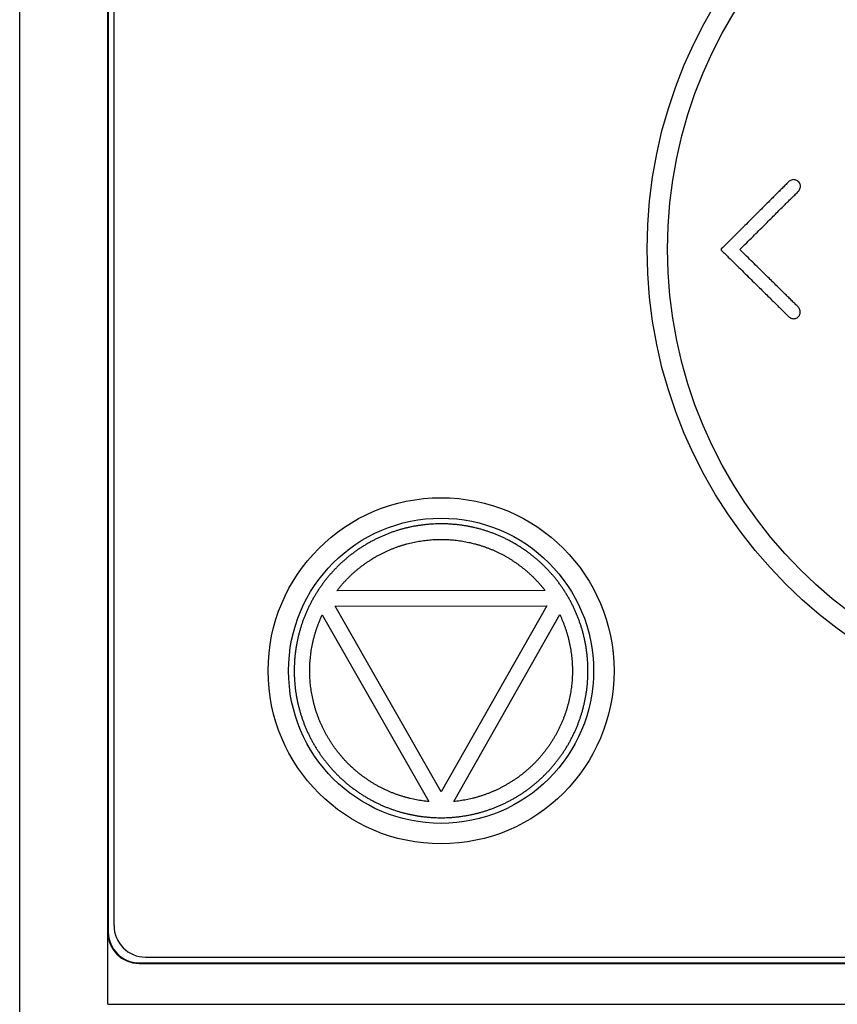
# Model space of a CAD drawing. Units: millimetres. Extents: x 0 to 841, y 0 to 594.
# Drawn here: x 83 to 98, y 167 to 186 of the extents above; entities that cross this region are included whole.
import ezdxf

# ---------------------------------------------------------------- set-up
doc = ezdxf.new("R2010")
doc.units = ezdxf.units.MM
doc.header["$LTSCALE"] = 46.255
doc.layers.get('0').update_dxf_attribs({"linetype": 'CONTINUOUS'})

msp = doc.modelspace()

# ---------------------------------------------------------------- linework, layer by layer
at = {"color": 7, "linetype": 'CONTINUOUS'}
for p, q in [((82.5714, 134.7334), (82.5714, 215.5534)), ((84.2514, 167.2534), (84.2514, 215.5534)), ((84.2619, 208.9534), (84.2619, 168.6334)), ((84.3714, 168.7534), (84.3714, 208.8334)), ((92.5933, 175.1466), (88.6241, 175.1397)), ((88.5921, 174.8427), (92.6263, 174.8498)), ((90.6155, 171.302), (88.5921, 174.8427)), ((92.6263, 174.8498), (90.6155, 171.302)), ((88.3436, 174.6792), (90.3783, 171.1188)), ((90.853, 171.1198), (92.8754, 174.6871)), ((84.2514, 168.6334), (84.2619, 168.6334)), ((84.8514, 168.0334), (84.8514, 168.0439)), ((84.8514, 168.0439), (122.2914, 168.0439)), ((84.9714, 168.1534), (122.1714, 168.1534)), ((84.8514, 168.0334), (122.2914, 168.0334)), ((84.2514, 167.2534), (122.8914, 167.2534))]:
    msp.add_line(p, q, dxfattribs=at)
for centre, radius in [((103.5714, 181.6534), 9.03), ((103.5714, 181.6534), 8.64), ((90.6114, 173.6134), 3.3), ((90.6114, 173.6134), 2.91)]:
    msp.add_circle(centre, radius, dxfattribs=at)
for centre, radius in [((84.8514, 168.6334), 0.6), ((84.8514, 168.6334), 0.5895), ((84.9714, 168.7534), 0.6)]:
    msp.add_arc(centre, radius, 180, 270, dxfattribs=at)
for points, knots in [([(97.2396, 182.9363), (97.2286, 182.9262), (97.1991, 182.8941), (97.1479, 182.8412), (97.082, 182.7768), (97.0116, 182.7069), (96.9362, 182.6313), (96.8548, 182.5501), (96.7671, 182.4629), (96.6728, 182.369), (96.5714, 182.268), (96.4625, 182.1595), (96.3457, 182.0432), (96.2206, 181.9186), (96.0866, 181.7852), (95.9944, 181.6933), (95.9467, 181.6458)], [0, 0, 0, 0, 0.024351, 0.0709491, 0.1213511, 0.175566, 0.2339314, 0.2967471, 0.3643595, 0.437113, 0.5153388, 0.5993583, 0.6895027, 0.7861041, 0.8894934, 1, 1, 1, 1]), ([(96.3127, 181.6466), (96.3557, 181.6895), (96.4391, 181.7725), (96.5601, 181.893), (96.6733, 182.0056), (96.7789, 182.1109), (96.8775, 182.209), (96.9694, 182.3004), (97.0549, 182.3857), (97.1345, 182.465), (97.2088, 182.5384), (97.2773, 182.6071), (97.3408, 182.6709), (97.4022, 182.7271), (97.4534, 182.7844), (97.4756, 182.8557), (97.4527, 182.9241), (97.3999, 182.9708), (97.3301, 182.9849), (97.2742, 182.9653), (97.2476, 182.9438), (97.2396, 182.9363)], [0, 0, 0, 0, 0.0917349, 0.1776019, 0.2578772, 0.332838, 0.4027618, 0.4679214, 0.5285898, 0.5850547, 0.6375997, 0.6863019, 0.7314887, 0.7735608, 0.8121132, 0.8464334, 0.880672, 0.914836, 0.9483267, 0.983415, 1, 1, 1, 1]), ([(95.9467, 181.6458), (95.995, 181.5981), (96.0886, 181.5058), (96.2245, 181.3719), (96.3514, 181.2468), (96.4699, 181.1301), (96.5802, 181.0213), (96.6829, 180.92), (96.7785, 180.8259), (96.8674, 180.7384), (96.9497, 180.657), (97.026, 180.5812), (97.0978, 180.5117), (97.1635, 180.4463), (97.2214, 180.385), (97.2814, 180.3339), (97.356, 180.3221), (97.422, 180.3519), (97.4633, 180.4098), (97.4691, 180.4811), (97.443, 180.5323), (97.4208, 180.5567), (97.4137, 180.5639)], [0, 0, 0, 0, 0.0907658, 0.1756687, 0.2549802, 0.3289733, 0.3979216, 0.4620974, 0.5217663, 0.5772024, 0.6286965, 0.6765358, 0.7209779, 0.7622773, 0.8002953, 0.834291, 0.8651902, 0.8955873, 0.9262874, 0.9559724, 0.9864615, 1, 1, 1, 1]), ([(97.4137, 180.5639), (97.4032, 180.5745), (97.3717, 180.6024), (97.3212, 180.6527), (97.2586, 180.7145), (97.1911, 180.7812), (97.1181, 180.8526), (97.0401, 180.9296), (96.9564, 181.0123), (96.8664, 181.1009), (96.7699, 181.196), (96.6664, 181.298), (96.5555, 181.4073), (96.4368, 181.5243), (96.355, 181.605), (96.3127, 181.6466)], [0, 0, 0, 0, 0.0289563, 0.081515, 0.1384728, 0.1998951, 0.2659357, 0.3367957, 0.4128651, 0.4945312, 0.5821689, 0.6761547, 0.7768688, 0.8846909, 1, 1, 1, 1]), ([(90.6065, 176.416), (90.5843, 176.4159), (90.5399, 176.4152), (90.4734, 176.4126), (90.407, 176.4085), (90.3409, 176.4028), (90.2751, 176.3957), (90.2097, 176.387), (90.1448, 176.3769), (90.0804, 176.3653), (90.0167, 176.3524), (89.9536, 176.338), (89.891, 176.3221), (89.8288, 176.3049), (89.767, 176.2861), (89.7054, 176.2659), (89.6443, 176.2442), (89.5835, 176.2211), (89.5233, 176.1965), (89.4636, 176.1705), (89.4046, 176.1432), (89.3462, 176.1145), (89.2884, 176.0844), (89.2314, 176.053), (89.175, 176.0202), (89.1194, 175.9861), (89.0645, 175.9507), (89.0105, 175.914), (88.9573, 175.8761), (88.9051, 175.837), (88.8539, 175.7967), (88.8036, 175.7554), (88.7545, 175.7129), (88.7063, 175.6693), (88.6592, 175.6246), (88.613, 175.5787), (88.5679, 175.5318), (88.5238, 175.4837), (88.4809, 175.4346), (88.4391, 175.3846), (88.3985, 175.3336), (88.3592, 175.2818), (88.3211, 175.2291), (88.2842, 175.1755), (88.2486, 175.1211), (88.2143, 175.0659), (88.1811, 175.0097), (88.1493, 174.9528), (88.1188, 174.8952), (88.0897, 174.8368), (88.0619, 174.7778), (88.0355, 174.7183), (88.0106, 174.6582), (87.987, 174.5976), (87.9649, 174.5365), (87.9442, 174.4749), (87.9249, 174.4127), (87.9071, 174.35), (87.8907, 174.2869), (87.8757, 174.2234), (87.8623, 174.1596), (87.8503, 174.0955), (87.8399, 174.0313), (87.8309, 173.9669), (87.8235, 173.9023), (87.8175, 173.8376), (87.8131, 173.7727), (87.8102, 173.7076), (87.8087, 173.6424), (87.8088, 173.5771), (87.8104, 173.5119), (87.8135, 173.4468), (87.8181, 173.3819), (87.8243, 173.3171), (87.8319, 173.2526), (87.841, 173.1882), (87.8516, 173.1241), (87.8637, 173.0601), (87.8774, 172.9963), (87.8925, 172.9328), (87.909, 172.8698), (87.927, 172.8071), (87.9465, 172.7449), (87.9674, 172.6833), (87.9896, 172.6223), (88.0133, 172.5618), (88.0384, 172.5018), (88.065, 172.4423), (88.0929, 172.3834), (88.1222, 172.3251), (88.1528, 172.2676), (88.1848, 172.2107), (88.2181, 172.1547), (88.2526, 172.0995), (88.2884, 172.0451), (88.3254, 171.9917), (88.3636, 171.9391), (88.4031, 171.8874), (88.4438, 171.8365), (88.4857, 171.7866), (88.5288, 171.7376), (88.573, 171.6897), (88.6182, 171.6429), (88.6645, 171.5971), (88.7118, 171.5525), (88.76, 171.5091), (88.8093, 171.4667), (88.8596, 171.4255), (88.9109, 171.3854), (88.9633, 171.3464), (89.0165, 171.3087), (89.0707, 171.2721), (89.1256, 171.2368), (89.1814, 171.2029), (89.2379, 171.1702), (89.2951, 171.1389), (89.3529, 171.109), (89.4114, 171.0804), (89.4706, 171.0532), (89.5303, 171.0274), (89.5905, 171.003), (89.6513, 170.98), (89.7124, 170.9585), (89.7739, 170.9385), (89.8357, 170.92), (89.8978, 170.9029), (89.9602, 170.8873), (90.0232, 170.8731), (90.0869, 170.8603), (90.1513, 170.8489), (90.2164, 170.839), (90.282, 170.8305), (90.3482, 170.8235), (90.4148, 170.8179), (90.4817, 170.8139), (90.5489, 170.8115), (90.5938, 170.8109), (90.6163, 170.8108)], [0, 0, 0, 0, 0.007566, 0.0151289, 0.0226827, 0.0302217, 0.0377401, 0.0452329, 0.0526949, 0.0601218, 0.0675089, 0.074854, 0.0821741, 0.0895002, 0.0968441, 0.1042025, 0.1115732, 0.1189537, 0.1263414, 0.1337334, 0.1411273, 0.1485199, 0.1559099, 0.1633047, 0.1707099, 0.1781224, 0.1855393, 0.1929574, 0.2003734, 0.2077842, 0.2151868, 0.222578, 0.2299556, 0.2373262, 0.2447042, 0.2520943, 0.2594927, 0.2668966, 0.274303, 0.2817088, 0.289111, 0.2965067, 0.3038921, 0.3112681, 0.3186483, 0.3260405, 0.3334413, 0.3408479, 0.3482572, 0.3556661, 0.3630715, 0.3704705, 0.3778596, 0.385238, 0.3926145, 0.4000003, 0.4073967, 0.4148001, 0.4222077, 0.4296163, 0.4370228, 0.4444242, 0.4518177, 0.4591994, 0.4665735, 0.4739551, 0.4813488, 0.4887503, 0.4961569, 0.5035656, 0.5109733, 0.5183769, 0.5257735, 0.5331595, 0.5405361, 0.5479151, 0.5553049, 0.5627039, 0.5701091, 0.5775174, 0.5849258, 0.592331, 0.5997302, 0.6071202, 0.6144988, 0.6218738, 0.6292585, 0.6366544, 0.6440578, 0.6514659, 0.6588755, 0.6662835, 0.6736868, 0.6810827, 0.6884672, 0.6958443, 0.7032268, 0.7106195, 0.7180196, 0.7254241, 0.73283, 0.7402342, 0.7476337, 0.7550254, 0.7624062, 0.769777, 0.7771506, 0.7845379, 0.7919381, 0.7993478, 0.8067641, 0.8141839, 0.8216041, 0.8290214, 0.836433, 0.8438351, 0.8512307, 0.8586262, 0.8660206, 0.8734106, 0.8807935, 0.8881666, 0.8955272, 0.9028728, 0.9102012, 0.917509, 0.9248081, 0.9321346, 0.9395126, 0.9469417, 0.9544178, 0.9619368, 0.9694941, 0.9770848, 0.9847032, 0.9923437, 1, 1, 1, 1]), ([(90.6163, 170.8108), (90.6385, 170.8109), (90.6829, 170.8116), (90.7494, 170.8142), (90.8158, 170.8184), (90.8819, 170.824), (90.9477, 170.8312), (91.0131, 170.8398), (91.078, 170.8499), (91.1423, 170.8615), (91.2061, 170.8745), (91.2692, 170.8889), (91.3317, 170.9047), (91.3939, 170.922), (91.4558, 170.9407), (91.5174, 170.9609), (91.5785, 170.9826), (91.6392, 171.0058), (91.6995, 171.0303), (91.7591, 171.0563), (91.8182, 171.0837), (91.8766, 171.1124), (91.9343, 171.1424), (91.9914, 171.1739), (92.0477, 171.2066), (92.1034, 171.2407), (92.1582, 171.2761), (92.2123, 171.3128), (92.2654, 171.3507), (92.3177, 171.3898), (92.3689, 171.4301), (92.4191, 171.4715), (92.4683, 171.514), (92.5165, 171.5575), (92.5636, 171.6023), (92.6097, 171.6481), (92.6549, 171.6951), (92.6989, 171.7431), (92.7419, 171.7922), (92.7837, 171.8422), (92.8243, 171.8932), (92.8636, 171.9451), (92.9017, 171.9978), (92.9386, 172.0513), (92.9742, 172.1057), (93.0085, 172.161), (93.0416, 172.2171), (93.0734, 172.274), (93.1039, 172.3317), (93.1331, 172.39), (93.1609, 172.449), (93.1873, 172.5086), (93.2122, 172.5686), (93.2357, 172.6292), (93.2579, 172.6903), (93.2786, 172.752), (93.2978, 172.8142), (93.3157, 172.8769), (93.3321, 172.94), (93.347, 173.0035), (93.3605, 173.0673), (93.3724, 173.1313), (93.3829, 173.1956), (93.3918, 173.26), (93.3993, 173.3245), (93.4052, 173.3892), (93.4097, 173.4542), (93.4126, 173.5193), (93.414, 173.5845), (93.414, 173.6497), (93.4124, 173.7149), (93.4093, 173.78), (93.4046, 173.845), (93.3985, 173.9097), (93.3909, 173.9742), (93.3818, 174.0386), (93.3712, 174.1028), (93.359, 174.1668), (93.3454, 174.2305), (93.3303, 174.294), (93.3137, 174.3571), (93.2957, 174.4197), (93.2763, 174.4819), (93.2554, 174.5435), (93.2331, 174.6046), (93.2094, 174.6651), (93.1843, 174.7251), (93.1578, 174.7845), (93.1299, 174.8434), (93.1006, 174.9017), (93.0699, 174.9593), (93.038, 175.0161), (93.0047, 175.0722), (92.9702, 175.1274), (92.9344, 175.1817), (92.8974, 175.2351), (92.8592, 175.2877), (92.8197, 175.3395), (92.779, 175.3903), (92.7371, 175.4402), (92.694, 175.4892), (92.6498, 175.5371), (92.6046, 175.584), (92.5583, 175.6297), (92.511, 175.6743), (92.4628, 175.7178), (92.4135, 175.7601), (92.3632, 175.8013), (92.3118, 175.8415), (92.2595, 175.8804), (92.2063, 175.9182), (92.1521, 175.9547), (92.0971, 175.99), (92.0414, 176.024), (91.9849, 176.0566), (91.9277, 176.0879), (91.8699, 176.1179), (91.8113, 176.1465), (91.7522, 176.1737), (91.6925, 176.1995), (91.6322, 176.2239), (91.5715, 176.2468), (91.5104, 176.2683), (91.4489, 176.2883), (91.3871, 176.3069), (91.325, 176.3239), (91.2626, 176.3396), (91.1996, 176.3537), (91.1359, 176.3665), (91.0715, 176.3779), (91.0064, 176.3879), (90.9408, 176.3964), (90.8746, 176.4034), (90.808, 176.4089), (90.7411, 176.4129), (90.6739, 176.4154), (90.629, 176.416), (90.6065, 176.416)], [0, 0, 0, 0, 0.007566, 0.0151289, 0.0226827, 0.0302217, 0.0377401, 0.0452329, 0.0526949, 0.0601218, 0.0675089, 0.074854, 0.0821741, 0.0895002, 0.0968441, 0.1042025, 0.1115732, 0.1189537, 0.1263414, 0.1337334, 0.1411273, 0.1485199, 0.1559099, 0.1633047, 0.1707099, 0.1781224, 0.1855393, 0.1929574, 0.2003734, 0.2077842, 0.2151868, 0.222578, 0.2299556, 0.2373262, 0.2447042, 0.2520943, 0.2594927, 0.2668966, 0.274303, 0.2817088, 0.289111, 0.2965067, 0.3038921, 0.3112681, 0.3186483, 0.3260405, 0.3334413, 0.3408479, 0.3482572, 0.3556661, 0.3630715, 0.3704705, 0.3778596, 0.385238, 0.3926145, 0.4000003, 0.4073967, 0.4148001, 0.4222077, 0.4296163, 0.4370228, 0.4444242, 0.4518177, 0.4591994, 0.4665735, 0.4739551, 0.4813488, 0.4887503, 0.4961569, 0.5035656, 0.5109733, 0.5183769, 0.5257735, 0.5331595, 0.5405361, 0.5479151, 0.5553049, 0.5627039, 0.5701091, 0.5775174, 0.5849258, 0.592331, 0.5997302, 0.6071202, 0.6144988, 0.6218738, 0.6292585, 0.6366544, 0.6440578, 0.6514659, 0.6588755, 0.6662835, 0.6736868, 0.6810827, 0.6884672, 0.6958443, 0.7032268, 0.7106195, 0.7180196, 0.7254241, 0.73283, 0.7402342, 0.7476337, 0.7550254, 0.7624062, 0.769777, 0.7771506, 0.7845379, 0.7919381, 0.7993478, 0.8067641, 0.8141839, 0.8216041, 0.8290214, 0.836433, 0.8438351, 0.8512307, 0.8586262, 0.8660206, 0.8734106, 0.8807935, 0.8881666, 0.8955272, 0.9028728, 0.9102012, 0.917509, 0.9248081, 0.9321346, 0.9395126, 0.9469417, 0.9544178, 0.9619368, 0.9694941, 0.9770848, 0.9847032, 0.9923437, 1, 1, 1, 1]), ([(88.6241, 175.1397), (88.636, 175.1551), (88.6601, 175.1858), (88.6974, 175.231), (88.7357, 175.2753), (88.7751, 175.3186), (88.8154, 175.3611), (88.8567, 175.4025), (88.8988, 175.4429), (88.9419, 175.4823), (88.9859, 175.5206), (89.0308, 175.558), (89.0766, 175.5943), (89.1234, 175.6297), (89.171, 175.664), (89.2194, 175.6971), (89.2686, 175.7292), (89.3185, 175.7601), (89.3691, 175.7897), (89.4203, 175.8182), (89.4722, 175.8455), (89.5246, 175.8715), (89.5776, 175.8962), (89.6311, 175.9198), (89.6851, 175.942), (89.7395, 175.9629), (89.7942, 175.9825), (89.8493, 176.0008), (89.9047, 176.0177), (89.9603, 176.0333), (90.0162, 176.0476), (90.0727, 176.0607), (90.1298, 176.0724), (90.1876, 176.0829), (90.2461, 176.0922), (90.3052, 176.1001), (90.3648, 176.1067), (90.4248, 176.1119), (90.4853, 176.1158), (90.5461, 176.1183), (90.5867, 176.119), (90.607, 176.1191)], [0, 0, 0, 0, 0.0255532, 0.0511233, 0.0766997, 0.1022715, 0.1278283, 0.1533595, 0.1788549, 0.2043038, 0.2297552, 0.2552615, 0.2808144, 0.3064034, 0.3320181, 0.3576478, 0.3832815, 0.4089085, 0.4345179, 0.4600987, 0.4856566, 0.5112063, 0.5367457, 0.5622649, 0.587754, 0.6132031, 0.6386032, 0.6639452, 0.6892213, 0.7144218, 0.7395835, 0.7648426, 0.7903024, 0.8159638, 0.8418128, 0.8678372, 0.8940217, 0.9203497, 0.9468025, 0.9733599, 1, 1, 1, 1]), ([(90.607, 176.1191), (90.6271, 176.1191), (90.6673, 176.1186), (90.7274, 176.1164), (90.7873, 176.1128), (90.847, 176.1079), (90.9064, 176.1016), (90.9653, 176.0939), (91.0238, 176.0849), (91.0817, 176.0747), (91.139, 176.0631), (91.1957, 176.0503), (91.2519, 176.0362), (91.3078, 176.0207), (91.3634, 176.0039), (91.4188, 175.9858), (91.4738, 175.9664), (91.5284, 175.9456), (91.5825, 175.9236), (91.6362, 175.9003), (91.6893, 175.8757), (91.7419, 175.8499), (91.7938, 175.8228), (91.8452, 175.7946), (91.8959, 175.7651), (91.9459, 175.7344), (91.9953, 175.7025), (92.0439, 175.6695), (92.0917, 175.6354), (92.1386, 175.6002), (92.1847, 175.5639), (92.2298, 175.5267), (92.274, 175.4884), (92.3172, 175.4492), (92.3596, 175.4089), (92.401, 175.3676), (92.4415, 175.3252), (92.4811, 175.282), (92.5196, 175.2378), (92.5571, 175.1927), (92.5814, 175.162), (92.5933, 175.1466)], [0, 0, 0, 0, 0.0263111, 0.0525909, 0.0788179, 0.1049717, 0.1310331, 0.1569838, 0.182807, 0.2084879, 0.2340111, 0.2593701, 0.2846405, 0.3099386, 0.3353015, 0.3607199, 0.3861855, 0.4116895, 0.4372227, 0.4627756, 0.4883386, 0.5139017, 0.5394614, 0.5650403, 0.5906536, 0.61629, 0.6419388, 0.6675889, 0.6932293, 0.7188491, 0.7444374, 0.7699837, 0.7954785, 0.8209586, 0.8464734, 0.8720264, 0.8976074, 0.9232059, 0.9488113, 0.9744129, 1, 1, 1, 1]), ([(90.3783, 171.1188), (90.3582, 171.1207), (90.3182, 171.1249), (90.2586, 171.1327), (90.1994, 171.1417), (90.1407, 171.1521), (90.0827, 171.1639), (90.0253, 171.1769), (89.9684, 171.1912), (89.9118, 171.2069), (89.8555, 171.224), (89.7995, 171.2424), (89.7438, 171.2622), (89.6886, 171.2834), (89.6338, 171.3058), (89.5795, 171.3296), (89.5258, 171.3547), (89.4726, 171.381), (89.4201, 171.4086), (89.3683, 171.4375), (89.317, 171.4675), (89.2665, 171.4989), (89.2167, 171.5314), (89.1677, 171.5651), (89.1195, 171.5999), (89.0722, 171.6358), (89.0258, 171.6728), (88.9804, 171.7108), (88.9359, 171.7498), (88.8924, 171.7899), (88.8498, 171.831), (88.8081, 171.8732), (88.7674, 171.9164), (88.7277, 171.9605), (88.6891, 172.0056), (88.6516, 172.0516), (88.6151, 172.0984), (88.5799, 172.1461), (88.5458, 172.1944), (88.5129, 172.2436), (88.4811, 172.2936), (88.4504, 172.3444), (88.421, 172.396), (88.3927, 172.4483), (88.3657, 172.5012), (88.34, 172.5547), (88.3156, 172.6088), (88.2925, 172.6633), (88.2707, 172.7184), (88.2502, 172.7739), (88.231, 172.8299), (88.2131, 172.8865), (88.1966, 172.9435), (88.1814, 173.0009), (88.1676, 173.0587), (88.1551, 173.1167), (88.144, 173.175), (88.1344, 173.2335), (88.1261, 173.2921), (88.1192, 173.3509), (88.1137, 173.4099), (88.1096, 173.469), (88.1069, 173.5283), (88.1055, 173.5877), (88.1056, 173.6471), (88.1071, 173.7065), (88.11, 173.7658), (88.1143, 173.8249), (88.12, 173.8839), (88.1271, 173.9426), (88.1356, 174.0012), (88.1455, 174.0597), (88.1567, 174.1179), (88.1694, 174.1759), (88.1834, 174.2337), (88.1988, 174.291), (88.2155, 174.348), (88.2335, 174.4045), (88.2529, 174.4605), (88.2736, 174.5159), (88.2955, 174.5709), (88.3188, 174.6254), (88.3352, 174.6613), (88.3436, 174.6792)], [0, 0, 0, 0, 0.0125855, 0.0251171, 0.0375866, 0.0499864, 0.0623095, 0.0745508, 0.0867511, 0.0989683, 0.1112164, 0.1234914, 0.1357892, 0.1481053, 0.1604352, 0.1727742, 0.1851175, 0.1974601, 0.2098032, 0.2221573, 0.2345271, 0.2469071, 0.2592921, 0.2716766, 0.2840551, 0.2964221, 0.3087724, 0.3211009, 0.333405, 0.345709, 0.358035, 0.3703781, 0.3827332, 0.3950951, 0.4074585, 0.4198181, 0.4321687, 0.444505, 0.456822, 0.4691377, 0.4814722, 0.4938231, 0.5061851, 0.518553, 0.5309215, 0.5432852, 0.5556389, 0.5679773, 0.5802954, 0.5926077, 0.6049355, 0.617281, 0.629639, 0.6420044, 0.6543718, 0.6667358, 0.6790913, 0.6914328, 0.7037554, 0.7160688, 0.728394, 0.7407376, 0.7530945, 0.7654594, 0.7778272, 0.7901924, 0.8025498, 0.8148942, 0.8272203, 0.8395335, 0.851855, 0.8641957, 0.8765506, 0.8889144, 0.9012819, 0.9136476, 0.9260063, 0.9383527, 0.9506817, 0.9629936, 0.9753101, 0.9876472, 1, 1, 1, 1]), ([(92.8754, 174.6871), (92.8839, 174.6692), (92.9004, 174.6333), (92.9239, 174.5788), (92.9461, 174.5239), (92.967, 174.4685), (92.9865, 174.4126), (93.0047, 174.3562), (93.0216, 174.2994), (93.0372, 174.2421), (93.0514, 174.1844), (93.0643, 174.1264), (93.0758, 174.0681), (93.0858, 174.0097), (93.0945, 173.9511), (93.1018, 173.8924), (93.1077, 173.8335), (93.1122, 173.7744), (93.1153, 173.7151), (93.117, 173.6558), (93.1173, 173.5963), (93.1162, 173.537), (93.1137, 173.4776), (93.1098, 173.4185), (93.1045, 173.3595), (93.0978, 173.3006), (93.0897, 173.242), (93.0802, 173.1835), (93.0694, 173.1252), (93.0571, 173.0671), (93.0435, 173.0093), (93.0285, 172.9518), (93.0121, 172.8947), (92.9944, 172.8381), (92.9755, 172.782), (92.9552, 172.7264), (92.9336, 172.6713), (92.9106, 172.6167), (92.8864, 172.5625), (92.8609, 172.5089), (92.834, 172.4559), (92.806, 172.4035), (92.7767, 172.3519), (92.7462, 172.3009), (92.7146, 172.2508), (92.6818, 172.2015), (92.6479, 172.153), (92.6128, 172.1053), (92.5765, 172.0583), (92.5392, 172.0122), (92.5007, 171.967), (92.4612, 171.9227), (92.4206, 171.8794), (92.3791, 171.837), (92.3366, 171.7958), (92.2932, 171.7555), (92.2489, 171.7164), (92.2036, 171.6782), (92.1574, 171.6411), (92.1102, 171.605), (92.0621, 171.5701), (92.0132, 171.5362), (91.9635, 171.5035), (91.913, 171.472), (91.8618, 171.4417), (91.81, 171.4126), (91.7576, 171.3848), (91.7045, 171.3583), (91.6508, 171.333), (91.5967, 171.3091), (91.542, 171.2864), (91.4869, 171.2651), (91.4314, 171.2452), (91.3755, 171.2266), (91.3194, 171.2094), (91.2631, 171.1935), (91.2063, 171.179), (91.1491, 171.1658), (91.0912, 171.154), (91.0326, 171.1433), (90.9732, 171.1341), (90.9133, 171.1261), (90.8731, 171.1217), (90.853, 171.1198)], [0, 0, 0, 0, 0.0123571, 0.0247004, 0.0370249, 0.0493374, 0.0616593, 0.0740004, 0.0863555, 0.0987195, 0.1110869, 0.1234525, 0.1358109, 0.148157, 0.1604855, 0.1727989, 0.1851181, 0.197457, 0.2098108, 0.2221741, 0.2345417, 0.2469082, 0.2592684, 0.271617, 0.2839489, 0.2962618, 0.308577, 0.3209129, 0.3332644, 0.3456263, 0.3579934, 0.3703602, 0.3827215, 0.395072, 0.4074064, 0.4197198, 0.4320316, 0.4443635, 0.4567125, 0.4690734, 0.4814409, 0.4938098, 0.5061747, 0.5185303, 0.5308715, 0.543193, 0.5555095, 0.5678408, 0.5801875, 0.5925444, 0.6049062, 0.6172678, 0.6296237, 0.6419687, 0.6542977, 0.6666057, 0.6789082, 0.6912302, 0.703576, 0.7159409, 0.7283194, 0.7407065, 0.7530967, 0.7654845, 0.7778646, 0.7902317, 0.8025866, 0.8149363, 0.8272817, 0.8396176, 0.8519392, 0.8642416, 0.8765202, 0.8887707, 0.9009888, 0.9131707, 0.9253312, 0.9375392, 0.9498481, 0.962255, 0.9747537, 0.9873379, 1, 1, 1, 1])]:
    msp.add_open_spline(points, degree=3, knots=knots, dxfattribs=at)

doc.saveas('drawing.dxf')
